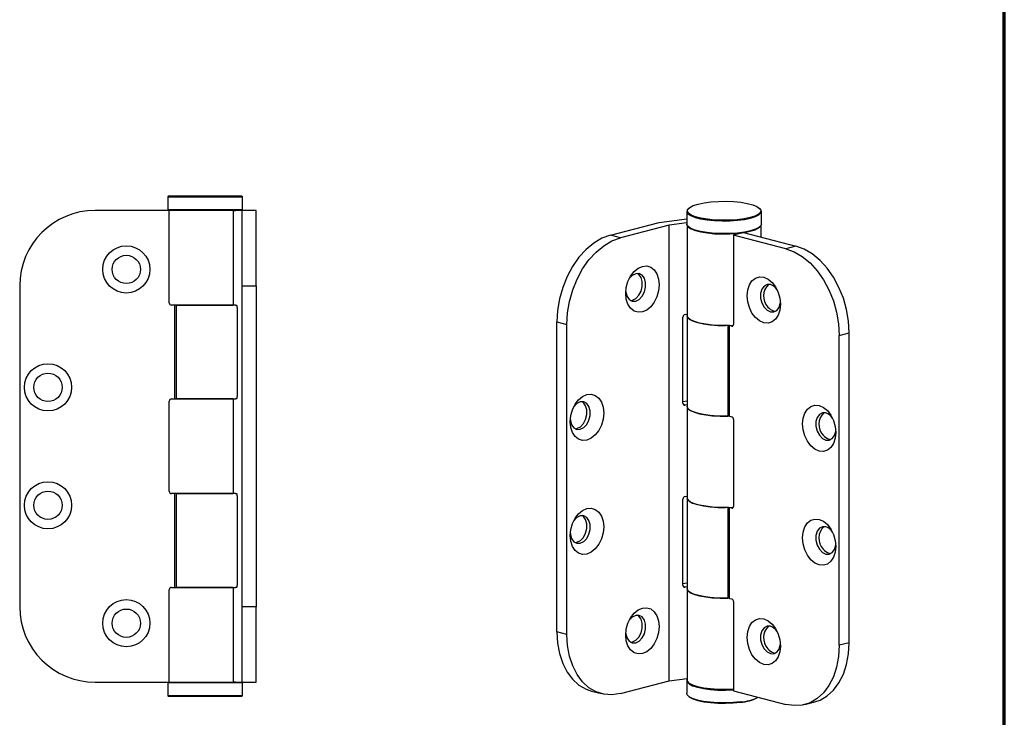
# Model space of a CAD drawing. Units: millimetres. Extents: x 316 to 422, y -2 to 150.
# Drawn here: x 366 to 422, y 26 to 66 of the extents above; entities that cross this region are included whole.
import ezdxf

# ---------------------------------------------------------------- set-up
doc = ezdxf.new("R2010")
doc.units = ezdxf.units.MM
doc.header["$MEASUREMENT"] = 0
doc.layers.get('0').update_dxf_attribs({"lineweight": 0})

msp = doc.modelspace()

# ---------------------------------------------------------------- linework, layer by layer
at = {"color": 18, "lineweight": 70, "true_color": 0x000000}
msp.add_line((421.55, 2.315), (421.55, 149.931), dxfattribs=at)
at = {"color": 18, "lineweight": 25, "true_color": 0x000000}
for p, q in [((374.67, 55.675), (374.644, 55.648)), ((374.644, 55.648), (374.644, 54.907)), ((374.644, 55.648), (374.753, 55.648)), ((374.778, 55.675), (374.67, 55.675)), ((374.753, 55.648), (378.823, 55.648)), ((378.797, 55.675), (374.778, 55.675)), ((378.823, 55.648), (378.797, 55.675)), ((378.823, 54.907), (378.823, 55.648)), ((374.723, 54.881), (370.57, 54.881)), ((374.644, 54.907), (374.67, 54.881)), ((374.753, 54.907), (374.644, 54.907)), ((378.315, 54.881), (374.723, 54.881)), ((374.723, 49.704), (374.723, 54.881)), ((378.823, 54.907), (374.753, 54.907)), ((378.315, 54.881), (378.442, 54.881)), ((378.315, 54.881), (378.315, 49.572)), ((378.797, 54.881), (378.442, 54.881)), ((378.797, 54.881), (378.823, 54.907)), ((379.591, 54.881), (378.797, 54.881)), ((378.797, 54.881), (378.797, 50.648)), ((379.591, 50.648), (379.591, 54.881)), ((403.747, 54.835), (403.747, 54.12)), ((403.849, 55.004), (403.823, 54.98)), ((407.85, 54.98), (407.825, 55.004)), ((407.926, 54.12), (407.926, 54.835)), ((399.458, 53.489), (402.198, 54.198)), ((402.198, 54.198), (403.747, 54.414)), ((403.747, 54.187), (402.759, 54.053)), ((402.759, 54.053), (400.019, 53.344)), ((402.759, 28.5), (402.759, 54.053)), ((403.76, 54.059), (403.76, 48.966)), ((403.823, 53.975), (403.849, 53.951)), ((406.922, 53.639), (406.36, 53.494)), ((406.922, 53.639), (409.858, 52.879)), ((407.825, 53.951), (407.85, 53.975)), ((407.913, 53.383), (407.913, 54.059)), ((400.019, 53.344), (399.458, 53.489)), ((406.36, 53.494), (406.36, 48.493)), ((409.297, 52.734), (406.36, 53.494)), ((409.858, 52.879), (409.297, 52.734)), ((366.337, 50.648), (366.337, 32.659)), ((378.797, 50.648), (379.591, 50.648)), ((378.797, 50.648), (378.797, 32.659)), ((379.591, 50.648), (379.591, 32.659)), ((375.027, 49.572), (374.855, 49.572)), ((375.027, 49.572), (375.027, 44.308)), ((375.129, 49.572), (375.027, 49.572)), ((375.129, 49.572), (378.315, 49.572)), ((375.129, 44.308), (375.129, 49.572)), ((378.447, 49.572), (375.129, 49.572)), ((378.447, 49.572), (378.497, 49.572)), ((378.536, 49.439), (378.536, 44.441)), ((408.624, 49.238), (408.726, 49.224)), ((396.465, 48.626), (397.026, 48.481)), ((396.465, 31.25), (396.465, 48.626)), ((403.53, 44.073), (403.53, 48.901)), ((403.647, 49.045), (403.76, 49.06)), ((403.76, 48.966), (403.76, 43.882)), ((397.026, 31.105), (397.026, 48.481)), ((406.039, 48.431), (406.039, 43.347)), ((406.146, 43.337), (406.146, 48.421)), ((406.267, 48.39), (406.146, 48.421)), ((406.329, 48.406), (406.267, 48.39)), ((412.29, 47.871), (412.851, 48.016)), ((412.29, 30.495), (412.29, 47.871)), ((412.851, 30.64), (412.851, 48.016)), ((374.723, 39.131), (374.723, 44.176)), ((374.855, 44.308), (375.027, 44.308)), ((375.027, 44.308), (375.129, 44.308)), ((378.315, 44.308), (375.129, 44.308)), ((375.129, 44.308), (378.447, 44.308)), ((378.315, 44.308), (378.315, 38.999)), ((378.497, 44.308), (378.447, 44.308)), ((403.53, 44.171), (403.76, 44.203)), ((403.647, 43.961), (403.547, 44.009)), ((403.76, 43.976), (403.647, 43.961)), ((403.76, 43.882), (403.76, 38.754)), ((406.146, 43.337), (406.267, 43.306)), ((406.36, 43.154), (406.36, 38.281)), ((411.729, 42.046), (411.831, 42.032)), ((375.027, 38.999), (374.855, 38.999)), ((375.027, 38.999), (375.027, 33.736)), ((375.129, 38.999), (375.027, 38.999)), ((375.129, 38.999), (378.315, 38.999)), ((375.129, 33.736), (375.129, 38.999)), ((378.447, 38.999), (375.129, 38.999)), ((378.447, 38.999), (378.497, 38.999)), ((378.536, 38.867), (378.536, 33.868)), ((403.53, 33.861), (403.53, 38.689)), ((403.647, 38.832), (403.76, 38.848)), ((403.76, 38.754), (403.76, 33.67)), ((406.039, 38.219), (406.039, 33.135)), ((406.146, 33.125), (406.146, 38.209)), ((406.267, 38.177), (406.146, 38.209)), ((406.329, 38.194), (406.267, 38.177)), ((411.729, 35.658), (411.831, 35.644)), ((374.855, 33.736), (375.027, 33.736)), ((375.027, 33.736), (375.129, 33.736)), ((378.315, 33.736), (375.129, 33.736)), ((375.129, 33.736), (378.447, 33.736)), ((378.315, 33.736), (378.315, 28.427)), ((378.497, 33.736), (378.447, 33.736)), ((403.53, 33.959), (403.76, 33.991)), ((403.647, 33.749), (403.547, 33.797)), ((403.76, 33.764), (403.647, 33.749)), ((374.723, 28.427), (374.723, 33.604)), ((403.76, 33.67), (403.76, 28.541)), ((379.591, 32.659), (378.797, 32.659)), ((378.797, 32.659), (378.797, 28.427)), ((379.591, 28.427), (379.591, 32.659)), ((406.146, 33.125), (406.267, 33.094)), ((406.36, 32.942), (406.36, 27.941)), ((397.026, 31.105), (396.465, 31.25)), ((412.851, 30.64), (412.29, 30.495)), ((408.624, 30.073), (408.726, 30.06)), ((370.57, 28.427), (374.723, 28.427)), ((374.67, 28.427), (374.644, 28.4)), ((374.644, 28.4), (374.644, 27.659)), ((374.644, 28.4), (378.823, 28.4)), ((374.723, 28.427), (378.315, 28.427)), ((378.442, 28.427), (378.315, 28.427)), ((378.442, 28.427), (378.797, 28.427)), ((378.823, 28.4), (378.797, 28.427)), ((378.797, 28.427), (379.591, 28.427)), ((378.823, 27.659), (378.823, 28.4)), ((400.019, 27.791), (402.759, 28.5)), ((402.759, 28.5), (403.76, 28.635)), ((403.747, 28.516), (403.747, 27.8)), ((374.644, 27.659), (374.67, 27.633)), ((378.823, 27.659), (374.644, 27.659)), ((374.67, 27.633), (378.797, 27.633)), ((378.797, 27.633), (378.823, 27.659)), ((398.397, 27.927), (398.958, 27.782)), ((403.823, 27.655), (403.849, 27.632)), ((406.36, 27.941), (409.297, 27.181)), ((410.358, 27.172), (410.919, 27.317))]:
    msp.add_line(p, q, dxfattribs=at)
for points in [[(407.296, 54.483), (406.96, 54.413), (406.576, 54.362), (406.159, 54.333), (405.729, 54.328), (405.303, 54.345), (404.9, 54.385), (404.538, 54.446), (404.233, 54.525), (403.998, 54.618), (403.843, 54.723), (403.776, 54.833), (403.799, 54.944), (403.91, 55.052), (404.106, 55.152), (404.378, 55.239), (404.713, 55.309), (405.097, 55.36), (405.514, 55.388), (405.945, 55.394), (406.371, 55.377), (406.773, 55.337), (407.135, 55.276), (407.44, 55.197), (407.675, 55.103), (407.83, 54.999), (407.897, 54.889), (407.875, 54.777), (407.763, 54.67), (407.567, 54.57), (407.296, 54.483)], [(403.823, 54.98), (403.772, 54.92), (403.75, 54.807), (403.818, 54.695), (403.974, 54.59), (404.212, 54.495), (404.521, 54.415), (404.888, 54.353), (405.296, 54.313), (405.727, 54.295), (406.164, 54.301), (406.586, 54.33), (406.975, 54.382), (407.314, 54.453)], [(407.314, 54.453), (407.589, 54.541), (407.788, 54.642), (407.901, 54.751), (407.924, 54.864), (407.855, 54.975), (407.85, 54.98)], [(407.314, 53.737), (406.975, 53.666), (406.586, 53.615), (406.164, 53.586), (405.727, 53.58), (405.296, 53.597), (404.888, 53.638), (404.521, 53.7), (404.212, 53.779), (403.974, 53.874), (403.818, 53.98), (403.75, 54.092), (403.747, 54.12)], [(407.926, 54.12), (407.901, 54.035), (407.788, 53.926), (407.589, 53.825), (407.314, 53.737)], [(407.9, 54.035), (407.843, 53.955), (407.685, 53.849), (407.445, 53.754), (407.134, 53.675), (406.765, 53.614), (406.354, 53.574), (405.921, 53.557), (405.484, 53.565), (405.062, 53.596), (404.675, 53.649), (404.34, 53.722), (404.071, 53.811), (403.881, 53.914), (403.778, 54.024), (403.773, 54.035)], [(403.849, 53.951), (403.998, 53.852), (404.233, 53.758), (404.538, 53.679), (404.9, 53.618), (405.303, 53.578), (405.729, 53.561), (406.159, 53.567), (406.576, 53.596), (406.96, 53.646), (407.296, 53.717)], [(399.458, 53.489), (398.99, 53.318), (398.533, 53.05), (398.099, 52.692), (397.699, 52.253), (397.341, 51.744), (397.036, 51.177), (396.791, 50.567), (396.611, 49.927), (396.502, 49.275), (396.465, 48.626)], [(397.026, 48.481), (397.063, 49.13), (397.173, 49.782), (397.352, 50.421), (397.598, 51.032), (397.903, 51.599), (398.26, 52.108), (398.66, 52.547), (399.094, 52.904), (399.551, 53.172), (400.019, 53.344)], [(409.297, 52.734), (409.765, 52.562), (410.222, 52.294), (410.656, 51.937), (411.056, 51.498), (411.414, 50.989), (411.719, 50.422), (411.964, 49.811), (412.144, 49.172), (412.253, 48.52), (412.29, 47.871)], [(412.851, 48.016), (412.814, 48.665), (412.705, 49.317), (412.525, 49.957), (412.28, 50.567), (411.975, 51.134), (411.618, 51.643), (411.217, 52.082), (410.783, 52.44), (410.327, 52.708), (409.858, 52.879)], [(401.254, 49.192), (401.012, 49.173), (400.786, 49.242), (400.592, 49.395), (400.444, 49.621), (400.35, 49.905), (400.318, 50.227), (400.35, 50.566), (400.444, 50.899), (400.592, 51.202), (400.786, 51.455), (401.012, 51.641), (401.254, 51.747), (401.496, 51.766), (401.721, 51.697), (401.915, 51.544), (402.064, 51.318), (402.157, 51.034), (402.189, 50.711), (402.157, 50.372), (402.064, 50.04), (401.915, 49.737), (401.721, 49.484), (401.496, 49.298), (401.254, 49.192)], [(400.879, 49.8), (401.071, 49.895), (401.24, 50.072), (401.365, 50.309), (401.432, 50.576), (401.432, 50.842), (401.365, 51.075), (401.24, 51.247), (401.071, 51.336), (400.879, 51.333), (400.688, 51.237), (400.519, 51.06), (400.503, 51.037)], [(400.59, 49.834), (400.692, 49.848), (400.884, 49.944), (401.053, 50.121), (401.178, 50.357), (401.245, 50.624), (401.245, 50.891), (401.178, 51.124), (401.053, 51.295), (400.982, 51.346)], [(408.063, 51.137), (408.305, 51.031), (408.53, 50.845), (408.724, 50.592), (408.873, 50.288), (408.966, 49.956), (408.998, 49.617), (408.966, 49.295), (408.873, 49.011), (408.724, 48.785), (408.53, 48.632), (408.305, 48.563), (408.063, 48.582), (407.821, 48.688), (407.595, 48.874), (407.401, 49.127), (407.253, 49.43), (407.159, 49.762), (407.127, 50.101), (407.159, 50.424), (407.253, 50.708), (407.401, 50.934), (407.595, 51.087), (407.821, 51.156), (408.063, 51.137)], [(400.322, 50.337), (400.327, 50.29), (400.393, 50.057), (400.519, 49.886), (400.688, 49.796), (400.879, 49.8)], [(408.437, 50.723), (408.245, 50.726), (408.076, 50.637), (407.951, 50.465), (407.884, 50.232), (407.884, 49.966), (407.951, 49.699), (408.076, 49.462), (408.245, 49.285), (408.437, 49.19), (408.629, 49.186), (408.797, 49.276), (408.923, 49.447), (408.989, 49.68), (408.994, 49.727)], [(403.76, 48.966), (403.778, 48.895), (403.881, 48.785), (404.071, 48.683), (404.34, 48.593), (404.675, 48.52), (405.062, 48.467), (405.484, 48.436), (405.921, 48.429), (406.353, 48.445)], [(406.039, 48.431), (405.613, 48.432), (405.196, 48.455), (404.805, 48.499), (404.459, 48.564), (404.17, 48.645), (403.952, 48.74), (403.814, 48.844), (403.76, 48.954), (403.76, 48.966)], [(406.267, 48.39), (406.285, 48.387), (406.303, 48.39), (406.319, 48.398), (406.333, 48.41), (406.345, 48.426), (406.353, 48.446), (406.359, 48.469), (406.36, 48.493)], [(398.148, 42), (397.906, 41.981), (397.681, 42.05), (397.487, 42.203), (397.338, 42.429), (397.245, 42.713), (397.213, 43.035), (397.245, 43.374), (397.338, 43.707), (397.487, 44.01), (397.681, 44.263), (397.906, 44.449), (398.148, 44.555), (398.39, 44.574), (398.616, 44.505), (398.81, 44.352), (398.958, 44.126), (399.052, 43.842), (399.084, 43.519), (399.052, 43.181), (398.958, 42.848), (398.81, 42.545), (398.616, 42.292), (398.39, 42.106), (398.148, 42)], [(397.774, 42.608), (397.966, 42.704), (398.135, 42.88), (398.26, 43.117), (398.327, 43.384), (398.327, 43.65), (398.26, 43.883), (398.135, 44.055), (397.966, 44.144), (397.774, 44.141), (397.582, 44.045), (397.414, 43.868), (397.398, 43.845)], [(397.485, 42.642), (397.587, 42.656), (397.779, 42.752), (397.948, 42.929), (398.073, 43.165), (398.14, 43.433), (398.14, 43.699), (398.073, 43.932), (397.948, 44.103), (397.876, 44.154)], [(406.039, 43.347), (405.921, 43.345), (405.484, 43.352), (405.062, 43.383), (404.675, 43.437), (404.34, 43.51), (404.071, 43.599), (403.881, 43.701), (403.778, 43.812), (403.76, 43.882)], [(403.76, 43.882), (403.76, 43.87), (403.814, 43.761), (403.952, 43.656), (404.17, 43.561), (404.459, 43.48), (404.805, 43.416), (405.196, 43.371), (405.613, 43.348), (406.039, 43.347)], [(411.168, 43.945), (411.41, 43.839), (411.635, 43.653), (411.829, 43.4), (411.978, 43.097), (412.071, 42.764), (412.103, 42.425), (412.071, 42.103), (411.978, 41.819), (411.829, 41.593), (411.635, 41.44), (411.41, 41.371), (411.168, 41.39), (410.926, 41.496), (410.7, 41.682), (410.506, 41.935), (410.358, 42.238), (410.264, 42.571), (410.232, 42.909), (410.264, 43.232), (410.358, 43.516), (410.506, 43.742), (410.7, 43.895), (410.926, 43.964), (411.168, 43.945)], [(397.217, 43.145), (397.222, 43.098), (397.288, 42.865), (397.414, 42.694), (397.582, 42.604), (397.774, 42.608)], [(411.542, 43.531), (411.35, 43.534), (411.181, 43.445), (411.056, 43.273), (410.989, 43.04), (410.989, 42.774), (411.056, 42.507), (411.181, 42.27), (411.35, 42.094), (411.542, 41.998), (411.734, 41.994), (411.903, 42.084), (412.028, 42.255), (412.095, 42.488), (412.1, 42.535)], [(403.76, 38.754), (403.778, 38.683), (403.881, 38.573), (404.071, 38.471), (404.34, 38.381), (404.675, 38.308), (405.062, 38.255), (405.484, 38.224), (405.921, 38.217), (406.353, 38.233)], [(406.039, 38.219), (405.613, 38.219), (405.196, 38.242), (404.805, 38.287), (404.459, 38.351), (404.17, 38.433), (403.952, 38.528), (403.814, 38.632), (403.76, 38.742), (403.76, 38.754)], [(398.148, 35.612), (397.906, 35.592), (397.681, 35.662), (397.487, 35.815), (397.338, 36.041), (397.245, 36.325), (397.213, 36.647), (397.245, 36.986), (397.338, 37.318), (397.487, 37.621), (397.681, 37.875), (397.906, 38.061), (398.148, 38.167), (398.39, 38.186), (398.616, 38.117), (398.81, 37.964), (398.958, 37.738), (399.052, 37.454), (399.084, 37.131), (399.052, 36.792), (398.958, 36.46), (398.81, 36.157), (398.616, 35.904), (398.39, 35.718), (398.148, 35.612)], [(406.267, 38.177), (406.285, 38.175), (406.303, 38.178), (406.319, 38.186), (406.333, 38.198), (406.345, 38.214), (406.353, 38.234), (406.359, 38.257), (406.36, 38.281)], [(397.774, 36.219), (397.966, 36.315), (398.135, 36.492), (398.26, 36.728), (398.327, 36.996), (398.327, 37.262), (398.26, 37.495), (398.135, 37.667), (397.966, 37.756), (397.774, 37.753), (397.582, 37.657), (397.414, 37.48), (397.398, 37.457)], [(397.485, 36.254), (397.587, 36.268), (397.779, 36.364), (397.948, 36.541), (398.073, 36.777), (398.14, 37.044), (398.14, 37.311), (398.073, 37.543), (397.948, 37.715), (397.876, 37.766)], [(411.168, 37.557), (411.41, 37.451), (411.635, 37.265), (411.829, 37.011), (411.978, 36.708), (412.071, 36.376), (412.103, 36.037), (412.071, 35.715), (411.978, 35.431), (411.829, 35.205), (411.635, 35.052), (411.41, 34.982), (411.168, 35.001), (410.926, 35.108), (410.7, 35.294), (410.506, 35.547), (410.358, 35.85), (410.264, 36.182), (410.232, 36.521), (410.264, 36.844), (410.358, 37.128), (410.506, 37.354), (410.7, 37.507), (410.926, 37.576), (411.168, 37.557)], [(411.542, 37.143), (411.35, 37.146), (411.181, 37.057), (411.056, 36.885), (410.989, 36.652), (410.989, 36.386), (411.056, 36.118), (411.181, 35.882), (411.35, 35.705), (411.542, 35.609), (411.734, 35.606), (411.903, 35.695), (412.028, 35.867), (412.095, 36.1), (412.1, 36.147)], [(397.217, 36.757), (397.222, 36.71), (397.288, 36.477), (397.414, 36.305), (397.582, 36.216), (397.774, 36.219)], [(406.039, 33.135), (405.921, 33.133), (405.484, 33.14), (405.062, 33.171), (404.675, 33.224), (404.34, 33.297), (404.071, 33.387), (403.881, 33.489), (403.778, 33.599), (403.76, 33.67)], [(403.76, 33.67), (403.76, 33.658), (403.814, 33.548), (403.952, 33.444), (404.17, 33.349), (404.459, 33.268), (404.805, 33.203), (405.196, 33.159), (405.613, 33.136), (406.039, 33.135)], [(401.254, 30.027), (401.012, 30.008), (400.786, 30.077), (400.592, 30.23), (400.444, 30.456), (400.35, 30.74), (400.318, 31.063), (400.35, 31.401), (400.444, 31.734), (400.592, 32.037), (400.786, 32.29), (401.012, 32.476), (401.254, 32.582), (401.496, 32.601), (401.721, 32.532), (401.915, 32.379), (402.064, 32.153), (402.157, 31.869), (402.189, 31.547), (402.157, 31.208), (402.064, 30.875), (401.915, 30.572), (401.721, 30.319), (401.496, 30.133), (401.254, 30.027)], [(400.879, 30.635), (401.071, 30.731), (401.24, 30.908), (401.365, 31.144), (401.432, 31.411), (401.432, 31.678), (401.365, 31.911), (401.24, 32.082), (401.071, 32.171), (400.879, 32.168), (400.688, 32.072), (400.519, 31.895), (400.503, 31.872)], [(400.59, 30.67), (400.692, 30.683), (400.884, 30.779), (401.053, 30.956), (401.178, 31.192), (401.245, 31.46), (401.245, 31.726), (401.178, 31.959), (401.053, 32.13), (400.982, 32.182)], [(408.063, 31.972), (408.305, 31.866), (408.53, 31.68), (408.724, 31.427), (408.873, 31.124), (408.966, 30.791), (408.998, 30.453), (408.966, 30.13), (408.873, 29.846), (408.724, 29.62), (408.53, 29.467), (408.305, 29.398), (408.063, 29.417), (407.821, 29.523), (407.595, 29.709), (407.401, 29.962), (407.253, 30.265), (407.159, 30.598), (407.127, 30.937), (407.159, 31.259), (407.253, 31.543), (407.401, 31.769), (407.595, 31.922), (407.821, 31.991), (408.063, 31.972)], [(408.437, 31.558), (408.245, 31.561), (408.076, 31.472), (407.951, 31.301), (407.884, 31.068), (407.884, 30.801), (407.951, 30.534), (408.076, 30.298), (408.245, 30.121), (408.437, 30.025), (408.629, 30.021), (408.797, 30.111), (408.923, 30.282), (408.989, 30.515), (408.994, 30.563)], [(396.465, 31.25), (396.502, 30.62), (396.611, 30.025), (396.791, 29.478), (397.036, 28.995), (397.341, 28.586), (397.699, 28.262), (398.099, 28.03), (398.397, 27.927)], [(400.019, 27.791), (399.551, 27.72), (399.094, 27.752), (398.66, 27.885), (398.26, 28.116), (397.903, 28.441), (397.598, 28.85), (397.352, 29.333), (397.173, 29.879), (397.063, 30.475), (397.026, 31.105)], [(400.322, 31.173), (400.327, 31.125), (400.393, 30.892), (400.519, 30.721), (400.688, 30.631), (400.879, 30.635)], [(412.29, 30.495), (412.253, 29.865), (412.144, 29.269), (411.964, 28.723), (411.719, 28.24), (411.414, 27.831), (411.056, 27.506), (410.656, 27.275), (410.222, 27.142), (409.765, 27.11), (409.297, 27.181)], [(410.919, 27.317), (411.217, 27.42), (411.618, 27.652), (411.975, 27.976), (412.28, 28.385), (412.525, 28.868), (412.705, 29.415), (412.814, 30.01), (412.851, 30.64)], [(403.76, 28.577), (403.751, 28.55), (403.769, 28.437), (403.877, 28.328), (404.071, 28.226), (404.342, 28.138), (404.678, 28.066), (405.065, 28.013), (405.486, 27.983), (405.922, 27.975), (406.354, 27.992), (406.36, 27.992)], [(403.76, 28.541), (403.778, 28.471), (403.881, 28.361), (404.071, 28.259), (404.34, 28.169), (404.675, 28.096), (405.062, 28.043), (405.484, 28.012), (405.921, 28.004), (406.354, 28.021), (406.36, 28.021)], [(406.36, 28.025), (406.348, 28.024), (405.921, 28.008), (405.49, 28.015), (405.075, 28.045), (404.693, 28.097), (404.361, 28.168), (404.093, 28.256), (403.902, 28.356), (403.795, 28.464), (403.787, 28.48)], [(406.764, 27.316), (406.354, 27.276), (405.922, 27.26), (405.486, 27.267), (405.065, 27.298), (404.678, 27.35), (404.342, 27.422), (404.071, 27.511), (403.877, 27.612), (403.769, 27.722), (403.747, 27.8)], [(403.849, 27.632), (403.902, 27.589), (404.093, 27.489), (404.361, 27.402), (404.693, 27.33), (405.075, 27.278), (405.49, 27.248), (405.921, 27.241), (406.348, 27.257), (406.752, 27.296)]]:
    msp.add_lwpolyline(points, dxfattribs=at)
for centre, radius in [((372.316, 51.574), 1.323), ((372.316, 51.574), 0.794), ((367.924, 44.961), 1.323), ((367.924, 44.961), 0.794), ((367.924, 38.347), 1.323), ((367.924, 38.347), 0.794), ((372.316, 31.733), 1.323), ((372.316, 31.733), 0.794)]:
    msp.add_circle(centre, radius, dxfattribs=at)
for points in [[(370.57, 54.881), (368.232, 54.881), (366.337, 52.986), (366.337, 50.648)], [(407.296, 53.717), (407.488, 53.751), (407.67, 53.831), (407.825, 53.951)], [(408.813, 50.427), (408.725, 50.566), (408.592, 50.67), (408.437, 50.723)], [(374.723, 49.704), (374.723, 49.631), (374.782, 49.572), (374.855, 49.572)], [(378.536, 49.439), (378.536, 49.512), (378.519, 49.572), (378.497, 49.572)], [(403.647, 49.045), (403.582, 49.036), (403.53, 48.972), (403.53, 48.901)], [(406.146, 48.421), (406.111, 48.429), (406.075, 48.432), (406.039, 48.431)], [(374.855, 44.308), (374.782, 44.308), (374.723, 44.249), (374.723, 44.176)], [(378.497, 44.308), (378.519, 44.308), (378.536, 44.368), (378.536, 44.441)], [(403.53, 44.073), (403.53, 44.002), (403.582, 43.952), (403.647, 43.961)], [(406.146, 43.337), (406.111, 43.345), (406.075, 43.349), (406.039, 43.347)], [(406.36, 43.154), (406.364, 43.219), (406.327, 43.28), (406.267, 43.306)], [(411.919, 43.235), (411.831, 43.374), (411.698, 43.478), (411.542, 43.531)], [(374.723, 39.131), (374.723, 39.058), (374.782, 38.999), (374.855, 38.999)], [(378.536, 38.867), (378.536, 38.94), (378.519, 38.999), (378.497, 38.999)], [(403.647, 38.832), (403.582, 38.824), (403.53, 38.759), (403.53, 38.689)], [(406.146, 38.209), (406.111, 38.217), (406.075, 38.22), (406.039, 38.219)], [(411.919, 36.847), (411.831, 36.985), (411.698, 37.09), (411.542, 37.143)], [(374.855, 33.736), (374.782, 33.736), (374.723, 33.677), (374.723, 33.604)], [(378.497, 33.736), (378.519, 33.736), (378.536, 33.795), (378.536, 33.868)], [(403.53, 33.861), (403.53, 33.79), (403.582, 33.74), (403.647, 33.749)], [(406.146, 33.125), (406.111, 33.133), (406.075, 33.136), (406.039, 33.135)], [(366.337, 32.659), (366.337, 30.322), (368.232, 28.427), (370.57, 28.427)], [(406.36, 32.942), (406.364, 33.007), (406.327, 33.068), (406.267, 33.094)], [(408.813, 31.262), (408.725, 31.401), (408.592, 31.505), (408.437, 31.558)], [(406.752, 27.296), (407.103, 27.319), (407.446, 27.415), (407.757, 27.58)], [(406.764, 27.316), (407.106, 27.34), (407.441, 27.43), (407.748, 27.582)]]:
    msp.add_open_spline(points, degree=3, dxfattribs=at)
for points in [[(408.335, 50.736), (407.971, 50.397), (407.951, 49.827), (408.29, 49.464), (408.383, 49.364), (408.497, 49.287), (408.624, 49.238)], [(411.44, 43.544), (411.076, 43.205), (411.056, 42.635), (411.395, 42.272), (411.488, 42.172), (411.602, 42.095), (411.729, 42.046)], [(411.44, 37.156), (411.076, 36.817), (411.056, 36.247), (411.395, 35.883), (411.488, 35.784), (411.602, 35.707), (411.729, 35.658)], [(408.335, 31.572), (407.971, 31.232), (407.951, 30.663), (408.29, 30.299), (408.383, 30.199), (408.497, 30.122), (408.624, 30.073)]]:
    msp.add_open_spline(points, degree=3, knots=[0, 0, 0, 0, 1, 1, 1, 2, 2, 2, 2], dxfattribs=at)

doc.saveas('drawing.dxf')
